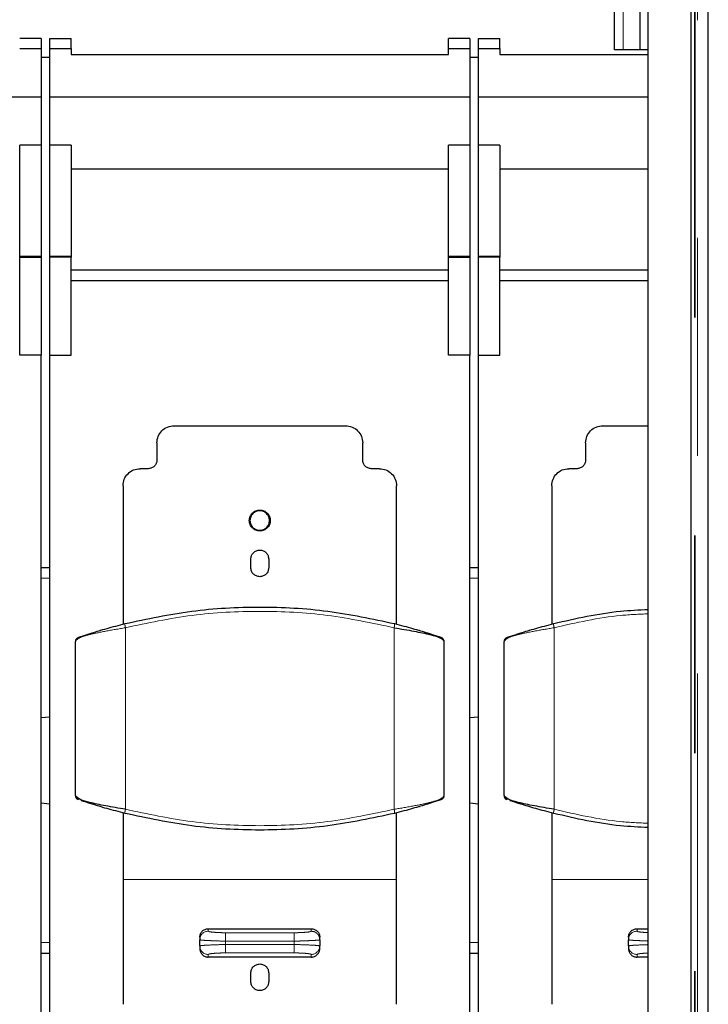
# Model space of a CAD drawing. Units: millimetres. Extents: x 627 to 8473, y 845 to 6929.
# Drawn here: x 2020 to 2100, y 6506 to 6621 of the extents above; entities that cross this region are included whole.
import ezdxf

# ---------------------------------------------------------------- set-up
doc = ezdxf.new("R2010")
doc.units = ezdxf.units.MM
doc.header["$LTSCALE"] = 20
doc.linetypes.add('PHANTOM', pattern=[12.7, 6.35, -1.27, 1.27, -1.27, 1.27, -1.27])

msp = doc.modelspace()

# ---------------------------------------------------------------- linework, layer by layer
at = {"color": 7, "linetype": 'Continuous', "lineweight": 25}
for p, q in [((2100, 5868.25), (2100, 6815.1)), ((2093, 6424.75), (2093, 6713.46)), ((2093, 6424.5), (2093, 6713.46)), ((2098, 6417.25), (2098, 6713.46)), ((2089.07, 6617.68), (2089.07, 6633.68)), ((2092.07, 6617.68), (2092.07, 6631.68)), ((2022.19, 6618.99), (2019.69, 6618.99)), ((2022.19, 6618.99), (2022.19, 6617.82)), ((2023.19, 6618.99), (2025.69, 6618.99)), ((2023.19, 6617.82), (2023.19, 6618.99)), ((2025.69, 6617.82), (2025.69, 6618.99)), ((2072.19, 6618.99), (2069.69, 6618.99)), ((2069.69, 6617.82), (2069.69, 6618.99)), ((2072.19, 6618.99), (2072.19, 6617.82)), ((2073.19, 6618.99), (2075.69, 6618.99)), ((2073.19, 6617.82), (2073.19, 6618.99)), ((2075.69, 6617.82), (2075.69, 6618.99)), ((2019.69, 6617.82), (2022.19, 6617.82)), ((2022.19, 6617.82), (2022.19, 6612.17)), ((2023.19, 6617.82), (2025.69, 6617.82)), ((2023.19, 6612.17), (2023.19, 6617.82)), ((2025.69, 6617.82), (2025.69, 6617.12)), ((2025.69, 6617.12), (2069.69, 6617.12)), ((2069.69, 6617.82), (2072.19, 6617.82)), ((2069.69, 6617.12), (2069.69, 6617.82)), ((2072.19, 6617.82), (2072.19, 6612.17)), ((2073.19, 6617.82), (2075.69, 6617.82)), ((2073.19, 6612.17), (2073.19, 6617.82)), ((2075.69, 6617.82), (2075.69, 6617.12)), ((2075.69, 6617.12), (2093, 6617.12)), ((2090.07, 6617.68), (2089.07, 6617.68)), ((2092.07, 6617.68), (2090.07, 6617.68)), ((2093, 6617.68), (2092.07, 6617.68)), ((2022.19, 6616.81), (2023.19, 6616.81)), ((2072.19, 6616.81), (2073.19, 6616.81)), ((2022.19, 6612.17), (1973.19, 6612.17)), ((2022.19, 6612.17), (2022.19, 6606.56)), ((2072.19, 6612.17), (2023.19, 6612.17)), ((2023.19, 6606.56), (2023.19, 6612.17)), ((2072.19, 6612.17), (2072.19, 6606.56)), ((2093, 6612.17), (2073.19, 6612.17)), ((2073.19, 6606.56), (2073.19, 6612.17)), ((2022.19, 6606.56), (2019.69, 6606.56)), ((2019.69, 6593.57), (2019.69, 6606.56)), ((2022.19, 6606.56), (2022.19, 6593.57)), ((2025.69, 6606.56), (2023.19, 6606.56)), ((2023.19, 6593.57), (2023.19, 6606.56)), ((2025.69, 6606.56), (2025.69, 6593.57)), ((2072.19, 6606.56), (2069.69, 6606.56)), ((2069.69, 6593.57), (2069.69, 6606.56)), ((2072.19, 6606.56), (2072.19, 6593.57)), ((2075.69, 6606.56), (2073.19, 6606.56)), ((2073.19, 6593.57), (2073.19, 6606.56)), ((2075.69, 6606.56), (2075.69, 6593.57)), ((2069.69, 6603.78), (2025.69, 6603.78)), ((2093, 6603.78), (2075.69, 6603.78)), ((2022.19, 6593.57), (2019.69, 6593.57)), ((2019.69, 6593.52), (2019.69, 6593.57)), ((2019.69, 6593.52), (2022.19, 6593.52)), ((2019.69, 6582.06), (2019.69, 6593.52)), ((2022.19, 6593.57), (2022.19, 6593.52)), ((2022.19, 6593.52), (2022.19, 6582.06)), ((2023.19, 6593.52), (2023.19, 6593.57)), ((2025.69, 6593.57), (2023.19, 6593.57)), ((2025.69, 6593.52), (2023.19, 6593.52)), ((2023.19, 6582.06), (2023.19, 6593.52)), ((2025.69, 6593.57), (2025.69, 6593.52)), ((2025.69, 6582.06), (2025.69, 6593.52)), ((2072.19, 6593.57), (2069.69, 6593.57)), ((2069.69, 6593.52), (2069.69, 6593.57)), ((2069.69, 6593.52), (2072.19, 6593.52)), ((2069.69, 6582.06), (2069.69, 6593.52)), ((2072.19, 6593.57), (2072.19, 6593.52)), ((2072.19, 6593.52), (2072.19, 6582.06)), ((2073.19, 6593.52), (2073.19, 6593.57)), ((2075.69, 6593.57), (2073.19, 6593.57)), ((2075.69, 6593.52), (2073.19, 6593.52)), ((2073.19, 6582.06), (2073.19, 6593.52)), ((2075.69, 6593.57), (2075.69, 6593.52)), ((2075.69, 6582.06), (2075.69, 6593.52)), ((2025.69, 6592.04), (2069.69, 6592.04)), ((2075.69, 6592.04), (2093, 6592.04)), ((2069.69, 6590.74), (2025.69, 6590.74)), ((2093, 6590.74), (2075.69, 6590.74)), ((2022.19, 6582.06), (2019.69, 6582.06)), ((2022.19, 6492.16), (2022.19, 6582.06)), ((2023.19, 6582.06), (2025.69, 6582.06)), ((2023.19, 6491.59), (2023.19, 6582.06)), ((2072.19, 6582.06), (2069.69, 6582.06)), ((2072.19, 6463.3), (2072.19, 6582.06)), ((2073.19, 6582.06), (2075.69, 6582.06)), ((2073.19, 6462.72), (2073.19, 6582.06)), ((2037.69, 6573.84), (2057.69, 6573.84)), ((2087.69, 6573.84), (2093, 6573.84)), ((2035.69, 6571.84), (2035.69, 6569.84)), ((2059.69, 6569.84), (2059.69, 6571.84)), ((2085.69, 6571.84), (2085.69, 6569.84)), ((2034.69, 6568.84), (2033.74, 6568.84)), ((2061.64, 6568.84), (2060.69, 6568.84)), ((2084.69, 6568.84), (2083.74, 6568.84)), ((2031.74, 6566.84), (2031.74, 6550.71)), ((2063.64, 6550.71), (2063.64, 6566.84)), ((2081.74, 6566.84), (2081.74, 6550.71)), ((2022.19, 6557.32), (2023.19, 6557.32)), ((2046.64, 6557.29), (2046.64, 6558.29)), ((2048.74, 6558.29), (2048.74, 6557.29)), ((2072.19, 6557.32), (2073.19, 6557.32)), ((2029.1, 6549.98), (2029.05, 6549.97)), ((2066.33, 6549.97), (2066.28, 6549.98)), ((2079.1, 6549.98), (2079.05, 6549.97)), ((2026.19, 6530.73), (2026.19, 6548.68)), ((2069.19, 6530.73), (2069.19, 6548.68)), ((2076.19, 6530.73), (2076.19, 6548.68)), ((2022.19, 6539.82), (2023.19, 6539.92)), ((2072.19, 6539.82), (2073.19, 6539.92)), ((2023.19, 6529.72), (2022.19, 6529.82)), ((2026.53, 6530.25), (2026.48, 6530.28)), ((2073.19, 6529.72), (2072.19, 6529.82)), ((2076.53, 6530.25), (2076.48, 6530.28)), ((2031.74, 6528.7), (2031.74, 6520.95)), ((2063.64, 6520.95), (2063.64, 6528.7)), ((2066.28, 6529.43), (2066.33, 6529.44)), ((2081.74, 6528.7), (2081.74, 6520.95)), ((2041.69, 6515.19), (2053.69, 6515.19)), ((2091.69, 6515.19), (2093, 6515.19)), ((2040.69, 6514.2), (2040.69, 6513.91)), ((2040.69, 6513.19), (2040.69, 6513.91)), ((2054.69, 6513.91), (2054.69, 6514.2)), ((2054.69, 6513.91), (2054.69, 6513.19)), ((2090.69, 6514.2), (2090.69, 6513.91)), ((2090.69, 6513.19), (2090.69, 6513.91)), ((2040.69, 6513.19), (2040.69, 6512.89)), ((2054.69, 6512.89), (2054.69, 6513.19)), ((2090.69, 6513.19), (2090.69, 6512.89)), ((2023.19, 6512.32), (2022.19, 6512.32)), ((2053.69, 6511.87), (2041.69, 6511.87)), ((2073.19, 6512.32), (2072.19, 6512.32)), ((2093, 6511.87), (2091.69, 6511.87)), ((2046.64, 6509.03), (2046.64, 6510.03)), ((2048.74, 6510.03), (2048.74, 6509.03))]:
    msp.add_line(p, q, dxfattribs=at)
at = {"color": 1, "linetype": 'PHANTOM', "lineweight": 18}
for p, q in [((2098.38, 6713.46), (2098.38, 6417.94)), ((2098.47, 6713.46), (2098.47, 6417.94)), ((2098.73, 6417.94), (2098.73, 6713.46)), ((2090.07, 6633.68), (2090.07, 6617.68)), ((2023.19, 6556.07), (2022.19, 6556.07)), ((2073.19, 6556.07), (2072.19, 6556.07)), ((2032.02, 6529.12), (2032.02, 6550.29)), ((2063.36, 6529.12), (2063.36, 6550.29)), ((2082.02, 6529.12), (2082.02, 6550.29)), ((2063.64, 6520.95), (2031.74, 6520.95)), ((2093, 6520.95), (2081.74, 6520.95)), ((2041.69, 6515.19), (2041.69, 6514.9)), ((2043.69, 6514.73), (2043.69, 6513.73)), ((2043.69, 6514.73), (2051.69, 6514.73)), ((2053.69, 6515.19), (2053.69, 6514.9)), ((2091.69, 6515.19), (2091.69, 6514.9)), ((2022.19, 6513.57), (2023.19, 6513.57)), ((2043.69, 6513.36), (2043.69, 6513.73)), ((2043.69, 6513.73), (2051.69, 6513.73)), ((2051.69, 6513.36), (2051.69, 6513.73)), ((2072.19, 6513.57), (2073.19, 6513.57)), ((2051.69, 6513.36), (2043.69, 6513.36)), ((2051.69, 6512.37), (2051.69, 6513.36)), ((2041.69, 6512.19), (2041.69, 6511.87)), ((2051.69, 6512.37), (2043.69, 6512.37)), ((2053.69, 6511.87), (2053.69, 6512.19)), ((2091.69, 6512.19), (2091.69, 6511.87))]:
    msp.add_line(p, q, dxfattribs=at)
at = {"color": 7, "linetype": 'Continuous', "lineweight": 25}
for centre, start, end in [((2068.69, 6548.68), 0, 70.9609), ((2026.69, 6530.73), 180, 235.8965), ((2076.69, 6530.73), 180, 235.8965)]:
    msp.add_arc(centre, 0.5, start, end, dxfattribs=at)
at = {"color": 1, "linetype": 'PHANTOM', "lineweight": 18}
for centre, start, end in [((2041.69, 6513.91), 89.891, 179.8906), ((2091.69, 6513.91), 89.891, 179.8906), ((2041.69, 6513.19), 180.1094, 270.109), ((2053.69, 6513.19), 269.891, 359.8906), ((2091.69, 6513.19), 180.1094, 270.109)]:
    msp.add_arc(centre, 0.998, start, end, dxfattribs=at)
at = {"color": 7, "linetype": 'Continuous', "lineweight": 25}
for points in [[(2035.69, 6571.84), (2035.72, 6572.11), (2035.78, 6572.63), (2036.24, 6573.29), (2036.9, 6573.75), (2037.43, 6573.81), (2037.69, 6573.84)], [(2057.69, 6573.84), (2057.95, 6573.81), (2058.48, 6573.75), (2059.14, 6573.29), (2059.6, 6572.63), (2059.66, 6572.11), (2059.69, 6571.84)], [(2085.69, 6571.84), (2085.72, 6572.11), (2085.78, 6572.63), (2086.24, 6573.29), (2086.9, 6573.75), (2087.43, 6573.81), (2087.69, 6573.84)], [(2035.69, 6569.84), (2035.68, 6569.71), (2035.65, 6569.45), (2035.41, 6569.12), (2035.08, 6568.89), (2034.82, 6568.86), (2034.69, 6568.84)], [(2060.69, 6568.84), (2060.56, 6568.86), (2060.3, 6568.89), (2059.97, 6569.12), (2059.74, 6569.45), (2059.71, 6569.71), (2059.69, 6569.84)], [(2085.69, 6569.84), (2085.68, 6569.71), (2085.65, 6569.45), (2085.41, 6569.12), (2085.08, 6568.89), (2084.82, 6568.86), (2084.69, 6568.84)], [(2031.74, 6566.84), (2031.77, 6567.11), (2031.83, 6567.63), (2032.29, 6568.29), (2032.95, 6568.75), (2033.48, 6568.81), (2033.74, 6568.84)], [(2061.64, 6568.84), (2061.9, 6568.81), (2062.43, 6568.75), (2063.09, 6568.29), (2063.55, 6567.63), (2063.61, 6567.11), (2063.64, 6566.84)], [(2081.74, 6566.84), (2081.77, 6567.11), (2081.83, 6567.63), (2082.29, 6568.29), (2082.95, 6568.75), (2083.48, 6568.81), (2083.74, 6568.84)], [(2046.47, 6562.79), (2046.48, 6562.95), (2046.52, 6563.27), (2046.8, 6563.68), (2047.21, 6563.95), (2047.69, 6564.05), (2048.17, 6563.95), (2048.58, 6563.68), (2048.86, 6563.27), (2048.9, 6562.95), (2048.91, 6562.79)], [(2048.83, 6562.79), (2048.81, 6562.94), (2048.78, 6563.24), (2048.51, 6563.62), (2048.14, 6563.87), (2047.69, 6563.96), (2047.24, 6563.87), (2046.87, 6563.62), (2046.6, 6563.24), (2046.57, 6562.94), (2046.55, 6562.79)], [(2048.91, 6562.79), (2048.9, 6562.63), (2048.86, 6562.31), (2048.58, 6561.91), (2048.17, 6561.63), (2047.69, 6561.54), (2047.21, 6561.63), (2046.8, 6561.91), (2046.52, 6562.31), (2046.48, 6562.63), (2046.47, 6562.79)], [(2046.55, 6562.79), (2046.57, 6562.64), (2046.6, 6562.35), (2046.87, 6561.97), (2047.24, 6561.72), (2047.69, 6561.63), (2048.14, 6561.72), (2048.51, 6561.97), (2048.78, 6562.35), (2048.81, 6562.64), (2048.83, 6562.79)], [(2046.64, 6558.29), (2046.66, 6558.43), (2046.69, 6558.71), (2046.93, 6559.06), (2047.28, 6559.29), (2047.69, 6559.37), (2048.1, 6559.29), (2048.45, 6559.06), (2048.69, 6558.71), (2048.72, 6558.43), (2048.74, 6558.29)], [(2048.74, 6557.29), (2048.72, 6557.16), (2048.69, 6556.88), (2048.45, 6556.53), (2048.1, 6556.3), (2047.69, 6556.22), (2047.28, 6556.3), (2046.93, 6556.53), (2046.69, 6556.88), (2046.66, 6557.16), (2046.64, 6557.29)], [(2026.53, 6549.16), (2026.48, 6549.14), (2026.39, 6549.09), (2026.28, 6548.98), (2026.2, 6548.84), (2026.19, 6548.74), (2026.19, 6548.68)], [(2063.36, 6550.29), (2064.15, 6550.16), (2065.74, 6549.89), (2067.64, 6549.49), (2068.94, 6549.09), (2069.11, 6548.82), (2069.19, 6548.68)], [(2076.53, 6549.16), (2076.48, 6549.14), (2076.39, 6549.09), (2076.28, 6548.98), (2076.2, 6548.84), (2076.19, 6548.74), (2076.19, 6548.68)], [(2068.85, 6530.25), (2068.9, 6530.28), (2069, 6530.32), (2069.1, 6530.43), (2069.18, 6530.57), (2069.19, 6530.68), (2069.19, 6530.73)], [(2031.74, 6520.95), (2031.74, 6518.5), (2031.74, 6513.61), (2031.74, 6508.79), (2031.74, 6506.38)], [(2063.64, 6506.38), (2063.64, 6508.79), (2063.64, 6513.61), (2063.64, 6518.5), (2063.64, 6520.95)], [(2081.74, 6520.95), (2081.74, 6518.5), (2081.74, 6513.61), (2081.74, 6508.79), (2081.74, 6506.38)]]:
    msp.add_open_spline(points, degree=3, dxfattribs=at)
for points, knots in [([(2031.98, 6550.78), (2034.56, 6551.32), (2039.71, 6552.42), (2047.69, 6552.85), (2055.67, 6552.42), (2060.82, 6551.32), (2063.4, 6550.78)], [0, 0, 0, 0, 0.250009, 0.5, 0.749991, 1, 1, 1, 1]), ([(2081.98, 6550.78), (2084.55, 6551.37), (2088.17, 6552.21), (2091.91, 6552.37), (2093, 6552.42)], [0, 0, 0, 0, 0.709618, 1, 1, 1, 1]), ([(2026.53, 6549.16), (2026.62, 6549.19), (2026.8, 6549.25), (2028.07, 6549.67), (2029.8, 6550.2), (2031.25, 6550.59), (2031.98, 6550.78)], [0, 0, 0, 0, 0.247955, 0.497317, 0.748947, 1, 1, 1, 1]), ([(2063.4, 6550.78), (2064.13, 6550.59), (2065.58, 6550.2), (2067.31, 6549.67), (2068.58, 6549.25), (2068.76, 6549.19), (2068.85, 6549.16)], [0, 0, 0, 0, 0.251053, 0.502683, 0.752045, 1, 1, 1, 1]), ([(2076.53, 6549.16), (2076.62, 6549.19), (2076.8, 6549.25), (2078.07, 6549.67), (2079.8, 6550.2), (2081.25, 6550.59), (2081.98, 6550.78)], [0, 0, 0, 0, 0.247955, 0.497317, 0.748947, 1, 1, 1, 1]), ([(2026.22, 6530.63), (2026.22, 6530.6), (2026.24, 6530.52), (2026.31, 6530.4), (2026.43, 6530.3), (2026.51, 6530.26), (2026.56, 6530.24)], [0, 0, 0, 0, 0.130797, 0.498206, 0.742203, 1, 1, 1, 1]), ([(2032.02, 6529.12), (2031.23, 6529.25), (2029.64, 6529.52), (2027.75, 6529.92), (2026.53, 6530.29), (2026.37, 6530.53), (2026.3, 6530.63)], [0, 0, 0, 0, 0.266673, 0.533346, 0.800018, 1, 1, 1, 1]), ([(2031.98, 6528.64), (2031.25, 6528.83), (2029.79, 6529.21), (2028.1, 6529.73), (2027.04, 6530.08), (2026.89, 6530.13), (2026.86, 6530.14)], [0, 0, 0, 0, 0.310402, 0.621516, 0.929827, 1, 1, 1, 1]), ([(2068.85, 6530.25), (2068.76, 6530.22), (2068.58, 6530.16), (2067.31, 6529.74), (2065.58, 6529.21), (2064.13, 6528.83), (2063.4, 6528.64)], [0, 0, 0, 0, 0.247955, 0.497317, 0.748947, 1, 1, 1, 1]), ([(2076.22, 6530.63), (2076.22, 6530.6), (2076.24, 6530.52), (2076.31, 6530.4), (2076.43, 6530.3), (2076.51, 6530.26), (2076.56, 6530.24)], [0, 0, 0, 0, 0.130797, 0.498206, 0.742203, 1, 1, 1, 1]), ([(2082.02, 6529.12), (2081.23, 6529.25), (2079.64, 6529.52), (2077.75, 6529.92), (2076.53, 6530.29), (2076.37, 6530.53), (2076.3, 6530.63)], [0, 0, 0, 0, 0.266673, 0.533346, 0.800018, 1, 1, 1, 1]), ([(2081.98, 6528.64), (2081.25, 6528.83), (2079.79, 6529.21), (2078.1, 6529.73), (2077.04, 6530.08), (2076.89, 6530.13), (2076.86, 6530.14)], [0, 0, 0, 0, 0.310402, 0.621516, 0.929827, 1, 1, 1, 1]), ([(2063.4, 6528.64), (2060.82, 6528.09), (2055.67, 6526.99), (2047.69, 6526.56), (2039.71, 6526.99), (2034.56, 6528.09), (2031.98, 6528.64)], [0, 0, 0, 0, 0.250009, 0.5, 0.749991, 1, 1, 1, 1]), ([(2093, 6526.99), (2091.91, 6527.04), (2088.17, 6527.21), (2084.55, 6528.04), (2081.98, 6528.64)], [0, 0, 0, 0, 0.290386, 1, 1, 1, 1]), ([(2040.69, 6514.2), (2040.71, 6514.33), (2040.74, 6514.59), (2040.97, 6514.92), (2041.3, 6515.15), (2041.56, 6515.18), (2041.69, 6515.19)], [0, 0, 0, 0, 0.25, 0.5, 0.75, 1, 1, 1, 1]), ([(2053.69, 6515.19), (2053.82, 6515.18), (2054.08, 6515.15), (2054.41, 6514.92), (2054.65, 6514.59), (2054.68, 6514.33), (2054.69, 6514.2)], [0, 0, 0, 0, 0.25, 0.5, 0.749999, 1, 1, 1, 1]), ([(2090.69, 6514.2), (2090.71, 6514.33), (2090.74, 6514.59), (2090.97, 6514.92), (2091.3, 6515.15), (2091.56, 6515.18), (2091.69, 6515.19)], [0, 0, 0, 0, 0.25, 0.5, 0.75, 1, 1, 1, 1]), ([(2040.69, 6512.89), (2040.7, 6512.8), (2040.71, 6512.67), (2040.79, 6512.42), (2040.93, 6512.21), (2041.13, 6512.04), (2041.37, 6511.91), (2041.56, 6511.89), (2041.69, 6511.87)], [0, 0, 0, 0, 0.158471, 0.250549, 0.49999, 0.632144, 0.759608, 1, 1, 1, 1]), ([(2053.69, 6511.87), (2053.82, 6511.89), (2054.01, 6511.91), (2054.25, 6512.04), (2054.45, 6512.21), (2054.59, 6512.42), (2054.68, 6512.67), (2054.68, 6512.8), (2054.69, 6512.89)], [0, 0, 0, 0, 0.240372, 0.367841, 0.50001, 0.749453, 0.841511, 1, 1, 1, 1]), ([(2090.69, 6512.89), (2090.7, 6512.8), (2090.71, 6512.67), (2090.79, 6512.42), (2090.93, 6512.21), (2091.13, 6512.04), (2091.37, 6511.91), (2091.56, 6511.89), (2091.69, 6511.87)], [0, 0, 0, 0, 0.158471, 0.250549, 0.49999, 0.632144, 0.759608, 1, 1, 1, 1]), ([(2046.64, 6510.03), (2046.66, 6510.16), (2046.69, 6510.44), (2046.93, 6510.79), (2047.28, 6511.02), (2047.69, 6511.11), (2048.11, 6511.02), (2048.45, 6510.79), (2048.69, 6510.44), (2048.72, 6510.16), (2048.74, 6510.03)], [0, 0, 0, 0, 0.125021, 0.250029, 0.375026, 0.5, 0.624983, 0.749968, 0.874976, 1, 1, 1, 1]), ([(2048.74, 6509.03), (2048.72, 6508.89), (2048.69, 6508.62), (2048.45, 6508.27), (2048.16, 6508.07), (2047.9, 6507.99), (2047.69, 6507.97), (2047.48, 6507.99), (2047.22, 6508.07), (2046.93, 6508.27), (2046.69, 6508.62), (2046.66, 6508.89), (2046.64, 6509.03)], [0, 0, 0, 0, 0.12487, 0.249726, 0.374557, 0.437272, 0.499999, 0.562622, 0.625434, 0.750274, 0.875129, 1, 1, 1, 1])]:
    msp.add_open_spline(points, degree=3, knots=knots, dxfattribs=at)
at = {"color": 1, "linetype": 'PHANTOM', "lineweight": 18}
for points, knots in [([(2032.02, 6550.29), (2034.6, 6550.84), (2039.74, 6551.93), (2047.69, 6552.34), (2055.64, 6551.93), (2060.78, 6550.84), (2063.36, 6550.29)], [0, 0, 0, 0, 0.251116, 0.5, 0.748885, 1, 1, 1, 1]), ([(2082.02, 6550.29), (2084.59, 6550.88), (2088.2, 6551.71), (2091.93, 6551.87), (2093, 6551.92)], [0, 0, 0, 0, 0.71347, 1, 1, 1, 1]), ([(2031.98, 6550.78), (2031.97, 6550.77), (2031.96, 6550.75), (2031.96, 6550.63), (2031.98, 6550.47), (2032.01, 6550.35), (2032.02, 6550.29)], [0, 0, 0, 0, 0.240625, 0.5, 0.759376, 1, 1, 1, 1]), ([(2063.4, 6550.78), (2063.41, 6550.77), (2063.42, 6550.75), (2063.42, 6550.63), (2063.4, 6550.47), (2063.37, 6550.35), (2063.36, 6550.29)], [0, 0, 0, 0, 0.240625, 0.5, 0.759376, 1, 1, 1, 1]), ([(2081.98, 6550.78), (2081.97, 6550.77), (2081.96, 6550.75), (2081.96, 6550.63), (2081.98, 6550.47), (2082.01, 6550.35), (2082.02, 6550.29)], [0, 0, 0, 0, 0.240625, 0.5, 0.759376, 1, 1, 1, 1]), ([(2031.98, 6528.64), (2031.97, 6528.64), (2031.96, 6528.66), (2031.96, 6528.78), (2031.98, 6528.94), (2032.01, 6529.06), (2032.02, 6529.12)], [0, 0, 0, 0, 0.240625, 0.5, 0.759376, 1, 1, 1, 1]), ([(2032.02, 6529.12), (2034.6, 6528.57), (2039.74, 6527.49), (2047.69, 6527.07), (2055.64, 6527.49), (2060.78, 6528.57), (2063.36, 6529.12)], [0, 0, 0, 0, 0.251115, 0.5, 0.748884, 1, 1, 1, 1]), ([(2063.36, 6529.12), (2063.37, 6529.06), (2063.4, 6528.94), (2063.42, 6528.78), (2063.42, 6528.66), (2063.41, 6528.64), (2063.4, 6528.64)], [0, 0, 0, 0, 0.240624, 0.5, 0.759375, 1, 1, 1, 1]), ([(2081.98, 6528.64), (2081.97, 6528.64), (2081.96, 6528.66), (2081.96, 6528.78), (2081.98, 6528.94), (2082.01, 6529.06), (2082.02, 6529.12)], [0, 0, 0, 0, 0.240625, 0.5, 0.759376, 1, 1, 1, 1]), ([(2082.02, 6529.12), (2084.59, 6528.53), (2088.2, 6527.7), (2091.93, 6527.54), (2093, 6527.49)], [0, 0, 0, 0, 0.713464, 1, 1, 1, 1]), ([(2041.69, 6514.9), (2041.7, 6514.89), (2041.71, 6514.87), (2041.89, 6514.83), (2042.26, 6514.78), (2042.81, 6514.75), (2043.3, 6514.73), (2043.56, 6514.73), (2043.69, 6514.73)], [0, 0, 0, 0, 0.12337, 0.250135, 0.500239, 0.750131, 0.876673, 1, 1, 1, 1]), ([(2051.69, 6514.73), (2051.82, 6514.73), (2052.08, 6514.73), (2052.57, 6514.75), (2053.12, 6514.78), (2053.49, 6514.83), (2053.67, 6514.87), (2053.68, 6514.89), (2053.69, 6514.9)], [0, 0, 0, 0, 0.123247, 0.249865, 0.499757, 0.749862, 0.876549, 1, 1, 1, 1]), ([(2091.69, 6514.9), (2091.7, 6514.89), (2091.71, 6514.87), (2091.89, 6514.83), (2092.27, 6514.78), (2092.71, 6514.75), (2092.98, 6514.74), (2093, 6514.74)], [0, 0, 0, 0, 0.159781, 0.323958, 0.647877, 0.971519, 1, 1, 1, 1]), ([(2090.69, 6513.91), (2090.74, 6513.89), (2090.82, 6513.86), (2091.52, 6513.82), (2092.3, 6513.79), (2092.85, 6513.76), (2093, 6513.76)], [0, 0, 0, 0, 0.294221, 0.588443, 0.882664, 1, 1, 1, 1]), ([(2093, 6513.34), (2092.85, 6513.33), (2092.3, 6513.31), (2091.52, 6513.28), (2090.82, 6513.23), (2090.74, 6513.2), (2090.69, 6513.19)], [0, 0, 0, 0, 0.117336, 0.411557, 0.705779, 1, 1, 1, 1]), ([(2043.69, 6512.37), (2043.56, 6512.37), (2043.3, 6512.37), (2042.81, 6512.35), (2042.26, 6512.32), (2041.89, 6512.27), (2041.71, 6512.23), (2041.7, 6512.2), (2041.69, 6512.19)], [0, 0, 0, 0, 0.1232469, 0.2498654, 0.4997569, 0.7498617, 0.8765493, 1, 1, 1, 1]), ([(2053.69, 6512.19), (2053.68, 6512.2), (2053.67, 6512.23), (2053.49, 6512.27), (2053.12, 6512.32), (2052.57, 6512.35), (2052.08, 6512.37), (2051.82, 6512.37), (2051.69, 6512.37)], [0, 0, 0, 0, 0.12337, 0.250135, 0.500239, 0.750131, 0.876673, 1, 1, 1, 1]), ([(2093, 6512.36), (2092.98, 6512.36), (2092.71, 6512.35), (2092.27, 6512.32), (2091.89, 6512.27), (2091.71, 6512.23), (2091.7, 6512.2), (2091.69, 6512.19)], [0, 0, 0, 0, 0.028481, 0.352122, 0.676039, 0.840116, 1, 1, 1, 1])]:
    msp.add_open_spline(points, degree=3, knots=knots, dxfattribs=at)
for points in [[(2026.19, 6548.68), (2026.27, 6548.82), (2026.44, 6549.09), (2027.74, 6549.49), (2029.64, 6549.89), (2031.23, 6550.16), (2032.02, 6550.29)], [(2076.19, 6548.68), (2076.27, 6548.82), (2076.44, 6549.09), (2077.74, 6549.49), (2079.64, 6549.89), (2081.23, 6550.16), (2082.02, 6550.29)], [(2069.19, 6530.73), (2069.11, 6530.59), (2068.94, 6530.33), (2067.64, 6529.92), (2065.74, 6529.52), (2064.15, 6529.25), (2063.36, 6529.12)], [(2051.69, 6514.73), (2051.69, 6514.7), (2051.69, 6514.66), (2051.69, 6514.42), (2051.69, 6514.1), (2051.69, 6513.86), (2051.69, 6513.73)], [(2054.69, 6513.91), (2054.68, 6514.04), (2054.65, 6514.3), (2054.41, 6514.63), (2054.08, 6514.86), (2053.82, 6514.89), (2053.69, 6514.9)], [(2040.69, 6513.91), (2040.74, 6513.89), (2040.83, 6513.86), (2041.52, 6513.82), (2042.51, 6513.78), (2043.3, 6513.75), (2043.69, 6513.73)], [(2051.69, 6513.73), (2052.08, 6513.75), (2052.87, 6513.78), (2053.86, 6513.82), (2054.56, 6513.86), (2054.65, 6513.89), (2054.69, 6513.91)], [(2043.69, 6513.36), (2043.3, 6513.35), (2042.51, 6513.32), (2041.52, 6513.28), (2040.83, 6513.23), (2040.74, 6513.2), (2040.69, 6513.19)], [(2043.69, 6512.37), (2043.69, 6512.39), (2043.69, 6512.44), (2043.69, 6512.68), (2043.69, 6512.99), (2043.69, 6513.24), (2043.69, 6513.36)], [(2054.69, 6513.19), (2054.65, 6513.2), (2054.56, 6513.23), (2053.86, 6513.28), (2052.87, 6513.32), (2052.08, 6513.35), (2051.69, 6513.36)]]:
    msp.add_open_spline(points, degree=3, dxfattribs=at)

doc.saveas('drawing.dxf')
